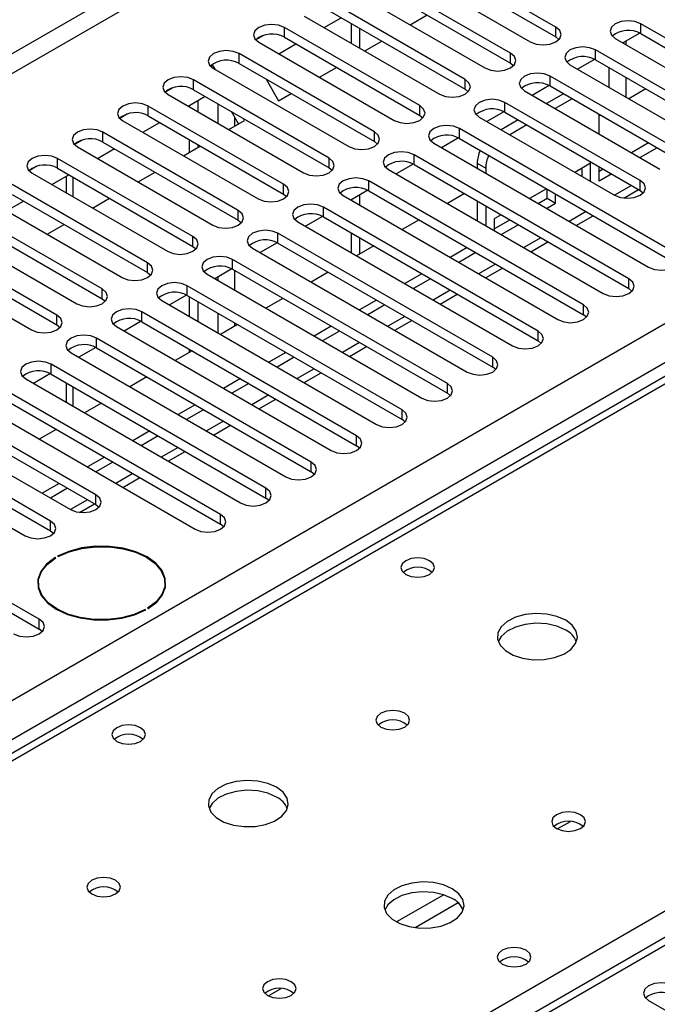
# Model space of a CAD drawing. Units: millimetres. Extents: x 3 to 7983, y 8 to 11294.
# Drawn here: x 5033 to 5113, y 3130 to 3253 of the extents above; entities that cross this region are included whole.
import ezdxf

# ---------------------------------------------------------------- set-up
doc = ezdxf.new("R2010")
doc.units = ezdxf.units.MM
doc.header["$LTSCALE"] = 38

msp = doc.modelspace()

# ---------------------------------------------------------------- linework, layer by layer
at = {"color": 8, "linetype": 'Continuous', "lineweight": 25}
for p, q in [((5169.786, 3328.149), (3797.575, 2535.988)), ((3798.635, 2534.151), (5169.715, 3325.659)), ((5100.136, 3250.896), (5100.136, 3252.121)), ((5110.742, 3251.304), (5110.742, 3252.529)), ((5066.283, 3250.845), (5066.283, 3252.07)), ((5060.626, 3247.579), (5060.626, 3248.804)), ((5094.479, 3247.63), (5094.479, 3248.855)), ((5105.086, 3248.038), (5105.086, 3249.263)), ((5099.429, 3244.773), (5099.429, 3245.998)), ((5054.969, 3244.314), (5054.969, 3245.538)), ((5088.822, 3244.365), (5088.822, 3245.589)), ((3941.648, 2538.539), (5162.114, 3243.1)), ((5057.993, 3242.568), (5057.993, 3240.119)), ((5083.165, 3241.099), (5083.165, 3242.324)), ((5093.772, 3241.507), (5093.772, 3242.732)), ((5049.313, 3241.048), (5049.313, 3242.273)), ((5060.114, 3239.788), (5060.114, 3240.843)), ((5164.235, 3239.425), (3943.769, 2534.865)), ((5167.594, 3238.711), (4917.278, 3094.207)), ((5043.656, 3237.782), (5043.656, 3239.007)), ((5077.508, 3237.833), (5077.508, 3239.058)), ((5088.115, 3238.242), (5088.115, 3239.466)), ((5082.458, 3234.976), (5082.458, 3236.201)), ((5037.999, 3234.517), (5037.999, 3235.742)), ((5071.852, 3234.568), (5071.852, 3235.793)), ((5090.337, 3235.138), (5091.398, 3234.526)), ((5039.961, 3230.935), (5039.961, 3233.384)), ((5066.195, 3231.302), (5066.195, 3232.527)), ((5076.801, 3231.71), (5076.801, 3232.935)), ((5110.654, 3231.761), (5110.654, 3232.986)), ((5109.594, 3232.373), (5107.473, 3231.149)), ((5060.538, 3228.036), (5060.538, 3229.261)), ((5071.145, 3228.445), (5071.145, 3229.67)), ((5103.937, 3229.108), (5101.816, 3227.883)), ((5065.488, 3225.179), (5065.488, 3226.404)), ((5054.881, 3224.771), (5054.881, 3225.996)), ((5098.28, 3225.842), (5096.159, 3224.618)), ((5049.224, 3221.505), (5049.224, 3222.73)), ((5059.831, 3221.913), (5059.831, 3223.138)), ((5060.114, 3219.301), (5060.114, 3221.75)), ((5092.623, 3222.577), (5090.502, 3221.352)), ((5057.993, 3220.97), (5057.993, 3220.526)), ((5109.24, 3219.515), (5109.24, 3220.74)), ((5043.567, 3218.24), (5043.567, 3219.464)), ((5054.174, 3218.648), (5054.174, 3219.873)), ((5086.966, 3219.311), (5084.845, 3218.086)), ((5048.517, 3215.382), (5048.517, 3216.607)), ((5103.583, 3216.25), (5103.583, 3217.474)), ((5037.911, 3214.974), (5037.911, 3216.199)), ((5057.993, 3216.443), (5057.993, 3213.994)), ((5081.309, 3216.045), (5079.188, 3214.821)), ((5060.114, 3214.831), (5060.114, 3215.219)), ((5097.926, 3212.984), (5097.926, 3214.209)), ((5042.86, 3212.117), (5042.86, 3213.341)), ((5075.653, 3212.78), (5073.532, 3211.555)), ((5092.269, 3209.718), (5092.269, 3210.943)), ((5037.203, 3208.851), (5037.203, 3210.076)), ((5069.996, 3209.514), (5067.875, 3208.29)), ((5039.961, 3204.81), (5039.961, 3207.259)), ((5086.612, 3206.453), (5086.612, 3207.678)), ((4974.2, 3061.347), (5224.516, 3205.851)), ((5064.339, 3206.248), (5062.218, 3205.024)), ((5229.643, 3204.524), (4654.413, 2872.451)), ((5080.955, 3203.187), (5080.955, 3204.412)), ((5058.682, 3202.983), (5056.561, 3201.758)), ((5075.299, 3199.921), (5075.299, 3201.146)), ((5053.025, 3199.717), (5050.904, 3198.493)), ((5069.642, 3196.656), (5069.642, 3197.881)), ((5047.368, 3196.452), (5045.247, 3195.227)), ((5063.985, 3193.39), (5063.985, 3194.615)), ((5041.711, 3193.186), (5039.59, 3191.961)), ((5042.772, 3192.574), (5042.772, 3193.799)), ((5058.328, 3190.125), (5058.328, 3191.349)), ((5037.115, 3189.308), (5037.115, 3190.533)), ((5035.701, 3177.062), (5035.701, 3178.287)), ((5101.921, 3153.033), (5100.358, 3152.131)), ((5086.153, 3143.93), (5080.273, 3140.536)), ((5087.953, 3142.928), (5082.582, 3139.827)), ((5065.859, 3132.215), (5064.295, 3131.312))]:
    msp.add_line(p, q, dxfattribs=at)
at = {"color": 7, "linetype": 'Continuous', "lineweight": 25}
for p, q in [((5100.136, 3252.121), (5083.254, 3261.867)), ((5080.072, 3260.03), (5096.954, 3250.284)), ((5083.254, 3260.642), (5100.136, 3250.896)), ((5094.479, 3248.855), (5077.597, 3258.601)), ((5077.597, 3257.376), (5094.479, 3247.63)), ((5074.415, 3256.764), (5091.297, 3247.018)), ((5088.822, 3245.589), (5071.94, 3255.335)), ((5068.758, 3253.498), (5085.64, 3243.753)), ((5071.94, 3254.111), (5088.822, 3244.365)), ((5081.968, 3252.404), (5084.089, 3253.628)), ((5071.24, 3252.066), (5073.361, 3253.29)), ((5074.61, 3252.569), (5074.61, 3250.12)), ((5137.524, 3237.068), (5110.742, 3252.529)), ((5063.689, 3251.089), (5062.718, 3250.528)), ((5063.69, 3251.089), (5062.718, 3250.528)), ((5083.165, 3242.324), (5066.283, 3252.07)), ((5075.67, 3251.957), (5075.67, 3249.508)), ((5100.136, 3250.896), (5100.529, 3250.59)), ((5110.637, 3251.361), (5108.519, 3250.139)), ((5110.637, 3251.361), (5108.519, 3250.138)), ((5110.742, 3251.304), (5137.524, 3235.843)), ((5063.101, 3250.233), (5079.983, 3240.487)), ((5065.583, 3248.8), (5067.705, 3250.024)), ((5066.283, 3250.845), (5083.165, 3241.099)), ((5076.311, 3249.138), (5078.432, 3250.363)), ((5107.56, 3250.692), (5134.342, 3235.231)), ((5108.904, 3249.916), (5108.904, 3250.361)), ((5077.508, 3239.058), (5060.626, 3248.804)), ((5131.867, 3233.803), (5105.086, 3249.263)), ((5057.321, 3247.413), (5057.061, 3247.263)), ((5057.061, 3247.263), (5057.321, 3247.413)), ((5057.645, 3246.851), (5057.321, 3247.413)), ((5060.626, 3247.579), (5077.508, 3237.833)), ((5094.479, 3247.63), (5094.872, 3247.324)), ((5101.904, 3247.426), (5128.685, 3231.966)), ((5104.98, 3248.096), (5102.862, 3246.873)), ((5104.98, 3248.095), (5102.863, 3246.873)), ((5105.086, 3248.038), (5131.867, 3232.578)), ((5057.444, 3246.967), (5074.326, 3237.221)), ((5070.654, 3245.873), (5072.775, 3247.097)), ((5116.311, 3236.252), (5099.429, 3245.998)), ((5106.783, 3244.61), (5106.783, 3247.059)), ((5071.852, 3235.793), (5054.969, 3245.538)), ((5064.009, 3245.626), (5065.564, 3242.934)), ((5099.323, 3244.83), (5097.206, 3243.607)), ((5099.324, 3244.83), (5097.206, 3243.607)), ((5099.429, 3244.773), (5116.311, 3235.027)), ((5108.904, 3243.385), (5108.904, 3245.834)), ((5052.375, 3244.558), (5051.404, 3243.997)), ((5052.376, 3244.558), (5051.404, 3243.997)), ((5051.787, 3243.702), (5068.67, 3233.956)), ((5054.969, 3244.314), (5071.852, 3234.568)), ((5065.564, 3242.934), (5067.118, 3243.831)), ((5088.822, 3244.365), (5089.215, 3244.059)), ((5096.247, 3244.161), (5113.129, 3234.415)), ((5101.106, 3243.804), (5098.985, 3242.58)), ((5111.362, 3244.415), (5109.241, 3243.191)), ((5054.27, 3242.269), (5056.391, 3243.493)), ((5054.457, 3242.16), (5054.457, 3242.377)), ((5055.518, 3241.548), (5055.518, 3242.989)), ((5110.654, 3232.986), (5093.772, 3242.732)), ((5102.167, 3243.192), (5100.046, 3241.968)), ((5046.718, 3241.292), (5045.747, 3240.731)), ((5046.719, 3241.292), (5045.747, 3240.731)), ((5066.195, 3232.527), (5049.313, 3242.273)), ((5060.571, 3240.052), (5059.68, 3241.594)), ((5083.165, 3241.099), (5083.559, 3240.793)), ((5093.667, 3241.564), (5091.549, 3240.342)), ((5093.667, 3241.564), (5091.549, 3240.342)), ((5093.772, 3241.507), (5110.654, 3231.761)), ((5105.54, 3238.796), (5105.54, 3241.245)), ((5105.705, 3241.15), (5105.54, 3241.055)), ((5046.131, 3240.436), (5063.013, 3230.69)), ((5048.613, 3239.003), (5050.734, 3240.227)), ((5049.313, 3241.048), (5066.195, 3231.302)), ((5059.34, 3239.341), (5061.321, 3240.485)), ((5061.321, 3240.485), (5061.18, 3240.728)), ((5090.59, 3240.895), (5107.472, 3231.149)), ((5095.45, 3240.539), (5093.328, 3239.314)), ((5096.51, 3239.927), (5094.389, 3238.702)), ((5166.219, 3238.847), (4915.903, 3094.343)), ((5060.538, 3229.261), (5043.656, 3239.007)), ((5114.897, 3224.006), (5088.115, 3239.466)), ((5041.062, 3238.027), (5040.09, 3237.466)), ((5041.062, 3238.027), (5040.09, 3237.466)), ((5043.656, 3237.782), (5060.538, 3228.036)), ((5054.457, 3236.522), (5054.457, 3238.078)), ((5055.518, 3237.135), (5055.518, 3237.466)), ((5077.508, 3237.833), (5077.902, 3237.527)), ((5084.933, 3237.63), (5111.715, 3222.169)), ((5088.01, 3238.299), (5085.892, 3237.076)), ((5088.01, 3238.299), (5085.892, 3237.076)), ((5088.115, 3238.242), (5114.897, 3222.781)), ((5111.715, 3237.68), (5109.593, 3236.456)), ((5040.474, 3237.17), (5057.356, 3227.424)), ((5042.956, 3235.737), (5045.077, 3236.962)), ((5053.683, 3236.076), (5055.805, 3237.3)), ((5109.24, 3220.74), (5082.458, 3236.201)), ((5112.775, 3237.068), (5110.654, 3235.844)), ((5054.881, 3225.996), (5037.999, 3235.742)), ((5082.353, 3235.033), (5080.235, 3233.81)), ((5082.353, 3235.033), (5080.235, 3233.81)), ((5082.458, 3234.976), (5109.24, 3219.515)), ((5090.337, 3235.138), (5090.337, 3234.51)), ((5104.48, 3235.137), (5102.522, 3234.007)), ((5104.48, 3232.877), (5104.48, 3235.137)), ((5035.405, 3234.761), (5034.434, 3234.2)), ((5035.405, 3234.761), (5034.434, 3234.2)), ((5034.817, 3233.905), (5051.699, 3224.159)), ((5037.299, 3232.472), (5039.42, 3233.696)), ((5037.999, 3234.517), (5054.881, 3224.771)), ((5048.027, 3232.81), (5050.148, 3234.035)), ((5071.852, 3234.568), (5072.245, 3234.262)), ((5079.276, 3234.364), (5106.058, 3218.903)), ((5091.398, 3234.526), (5091.398, 3233.897)), ((5103.419, 3233.489), (5103.419, 3234.525)), ((5105.54, 3232.891), (5105.54, 3234.713)), ((5106.058, 3234.415), (5105.54, 3234.116)), ((5107.119, 3233.802), (5105.54, 3232.891)), ((5049.224, 3222.73), (5032.342, 3232.476)), ((5039.083, 3233.501), (5039.083, 3231.442)), ((5103.583, 3217.474), (5076.801, 3232.935)), ((5032.342, 3231.251), (5049.224, 3221.505)), ((5066.195, 3231.302), (5066.588, 3230.996)), ((5076.696, 3231.767), (5074.578, 3230.545)), ((5076.696, 3231.767), (5074.578, 3230.545)), ((5076.801, 3231.71), (5103.583, 3216.25)), ((5088.734, 3231.353), (5086.613, 3230.128)), ((5098.986, 3231.966), (5096.865, 3230.741)), ((5099.058, 3230.782), (5099.058, 3231.924)), ((5100.119, 3230.17), (5100.119, 3231.312)), ((5108.617, 3230.795), (5110.473, 3231.866)), ((5110.654, 3231.761), (5111.047, 3231.455)), ((5029.16, 3230.639), (5046.042, 3220.893)), ((5031.642, 3229.206), (5033.764, 3230.431)), ((5042.37, 3229.544), (5044.491, 3230.769)), ((5073.619, 3231.098), (5100.401, 3215.638)), ((5074.61, 3230.563), (5074.61, 3230.527)), ((5075.67, 3231.175), (5075.67, 3229.914)), ((5090.337, 3230.427), (5090.337, 3227.978)), ((5097.926, 3230.129), (5099.058, 3230.782)), ((5098.987, 3229.516), (5100.119, 3230.17)), ((5099.058, 3230.782), (5100.119, 3230.17)), ((5043.567, 3219.464), (5026.685, 3229.21)), ((5097.926, 3214.209), (5071.145, 3229.67)), ((5091.398, 3229.815), (5091.398, 3227.366)), ((5026.685, 3227.985), (5043.567, 3218.24)), ((5060.538, 3228.036), (5060.931, 3227.73)), ((5067.962, 3227.833), (5094.744, 3212.372)), ((5071.039, 3228.502), (5068.921, 3227.279)), ((5071.039, 3228.502), (5068.921, 3227.279)), ((5071.145, 3228.445), (5097.926, 3212.984)), ((5083.077, 3228.087), (5080.956, 3226.863)), ((5093.33, 3228.7), (5092.459, 3228.198)), ((5092.459, 3228.198), (5092.459, 3226.754)), ((5092.459, 3226.972), (5094.39, 3228.088)), ((5102.695, 3227.376), (5104.816, 3228.601)), ((5023.503, 3227.373), (5040.385, 3217.628)), ((5036.713, 3226.279), (5038.834, 3227.503)), ((5092.269, 3210.943), (5065.488, 3226.404)), ((5074.61, 3226.444), (5074.61, 3223.995)), ((5093.33, 3226.251), (5095.451, 3227.475)), ((5037.911, 3216.199), (5021.028, 3225.945)), ((5065.382, 3225.236), (5063.264, 3224.013)), ((5065.382, 3225.236), (5063.265, 3224.013)), ((5065.488, 3225.179), (5092.269, 3209.718)), ((5075.67, 3225.832), (5075.67, 3223.811)), ((5097.038, 3224.11), (5099.159, 3225.335)), ((5017.846, 3224.108), (5034.728, 3214.362)), ((5021.028, 3224.72), (5037.911, 3214.974)), ((5054.881, 3224.771), (5055.274, 3224.465)), ((5062.306, 3224.567), (5089.087, 3209.106)), ((5077.421, 3224.822), (5075.299, 3223.597)), ((5089.087, 3224.618), (5086.966, 3223.393)), ((5090.148, 3224.006), (5088.027, 3222.781)), ((5086.612, 3207.678), (5059.831, 3223.138)), ((5049.224, 3221.505), (5049.617, 3221.199)), ((5059.725, 3221.97), (5057.608, 3220.748)), ((5059.726, 3221.97), (5057.608, 3220.748)), ((5059.831, 3221.913), (5086.612, 3206.453)), ((5071.764, 3221.556), (5069.643, 3220.331)), ((5091.381, 3220.845), (5093.502, 3222.069)), ((5056.649, 3221.301), (5083.431, 3205.841)), ((5083.43, 3221.352), (5081.309, 3220.128)), ((5084.491, 3220.74), (5082.37, 3219.515)), ((5080.955, 3204.412), (5054.174, 3219.873)), ((5109.633, 3219.209), (5109.24, 3219.515)), ((5043.567, 3218.24), (5043.961, 3217.934)), ((5050.992, 3218.036), (5077.774, 3202.575)), ((5054.069, 3218.705), (5051.951, 3217.482)), ((5054.069, 3218.705), (5051.951, 3217.482)), ((5054.174, 3218.648), (5080.955, 3203.187)), ((5054.457, 3216.035), (5054.457, 3218.484)), ((5055.518, 3215.423), (5055.518, 3217.872)), ((5066.107, 3218.29), (5063.986, 3217.066)), ((5077.774, 3218.087), (5075.652, 3216.862)), ((5085.724, 3217.579), (5087.845, 3218.804)), ((5075.299, 3201.146), (5048.517, 3216.607)), ((5078.834, 3217.474), (5076.713, 3216.25)), ((5048.412, 3215.439), (5046.294, 3214.217)), ((5048.412, 3215.439), (5046.294, 3214.217)), ((5048.517, 3215.382), (5075.299, 3199.921)), ((5080.067, 3214.313), (5082.188, 3215.538)), ((5103.976, 3215.944), (5103.583, 3216.25)), ((5037.911, 3214.974), (5038.304, 3214.668)), ((5045.335, 3214.77), (5072.117, 3199.309)), ((5060.45, 3215.025), (5058.329, 3213.8)), ((5072.117, 3214.821), (5069.996, 3213.596)), ((5073.177, 3214.209), (5071.056, 3212.984)), ((5069.642, 3197.881), (5042.86, 3213.341)), ((5098.319, 3212.678), (5097.926, 3212.984)), ((5042.755, 3212.174), (5040.637, 3210.951)), ((5042.755, 3212.173), (5040.637, 3210.951)), ((5042.86, 3212.117), (5069.642, 3196.656)), ((5054.793, 3211.759), (5052.672, 3210.535)), ((5054.457, 3211.565), (5054.457, 3211.953)), ((5074.41, 3211.048), (5076.532, 3212.272)), ((5039.678, 3211.504), (5066.46, 3196.044)), ((5066.46, 3211.555), (5064.339, 3210.331)), ((5067.521, 3210.943), (5065.399, 3209.719)), ((5063.985, 3194.615), (5037.203, 3210.076)), ((5092.662, 3209.412), (5092.269, 3209.718)), ((5034.021, 3208.239), (5060.803, 3192.778)), ((5037.098, 3208.908), (5034.98, 3207.685)), ((5037.098, 3208.908), (5034.98, 3207.685)), ((5037.203, 3208.851), (5063.985, 3193.39)), ((5049.136, 3208.493), (5047.015, 3207.269)), ((5060.803, 3208.29), (5058.682, 3207.065)), ((5068.754, 3207.782), (5070.875, 3209.007)), ((5058.328, 3191.349), (5031.547, 3206.81)), ((5039.083, 3207.766), (5039.083, 3205.317)), ((5061.864, 3207.677), (5059.743, 3206.453)), ((5031.547, 3205.585), (5058.328, 3190.125)), ((5063.097, 3204.517), (5065.218, 3205.741)), ((5087.006, 3206.147), (5086.612, 3206.453)), ((5228.143, 3204.673), (4653.535, 2872.959)), ((5028.364, 3204.973), (5055.146, 3189.512)), ((5043.479, 3205.228), (5041.358, 3204.003)), ((5055.146, 3205.024), (5053.025, 3203.8)), ((5056.207, 3204.412), (5054.086, 3203.187)), ((5042.772, 3193.799), (5025.89, 3203.544)), ((5081.349, 3202.881), (5080.955, 3203.187)), ((5025.89, 3202.32), (5042.772, 3192.574)), ((5037.823, 3201.962), (5035.701, 3200.738)), ((5057.44, 3201.251), (5059.561, 3202.475)), ((5022.708, 3201.708), (5039.59, 3191.962)), ((5049.489, 3201.758), (5047.368, 3200.534)), ((5050.55, 3201.146), (5048.429, 3199.922)), ((5037.115, 3190.533), (5020.233, 3200.279)), ((5075.692, 3199.615), (5075.299, 3199.921)), ((5017.051, 3198.442), (5033.933, 3188.696)), ((5020.233, 3199.054), (5037.115, 3189.308)), ((5043.832, 3198.493), (5041.711, 3197.268)), ((5051.783, 3197.985), (5053.904, 3199.21)), ((5044.893, 3197.88), (5042.772, 3196.656)), ((5046.126, 3194.72), (5048.247, 3195.944)), ((5070.035, 3196.35), (5069.642, 3196.656)), ((5038.176, 3195.227), (5036.054, 3194.003)), ((5039.236, 3194.615), (5037.115, 3193.39)), ((5035.701, 3178.287), (5008.919, 3193.748)), ((5064.378, 3193.084), (5063.985, 3193.39)), ((5008.919, 3192.523), (5035.701, 3177.062)), ((5040.735, 3191.607), (5042.59, 3192.679)), ((5042.772, 3192.574), (5043.165, 3192.268)), ((5058.721, 3189.819), (5058.328, 3190.125)), ((5037.115, 3189.308), (5037.508, 3189.002)), ((5037.771, 3185.93), (5037.7, 3185.97)), ((5037.7, 3185.886), (5037.7, 3185.97)), ((5037.983, 3186.134), (5038.054, 3186.093)), ((5035.597, 3182.291), (5035.568, 3182.175)), ((5035.597, 3182.787), (5035.597, 3182.06)), ((5051.397, 3182.06), (5051.397, 3182.787)), ((5051.426, 3182.175), (5051.397, 3182.291)), ((5049.011, 3179.441), (5048.94, 3179.482)), ((5048.94, 3179.403), (5048.94, 3179.482)), ((5049.223, 3179.645), (5049.293, 3179.605)), ((5036.094, 3176.756), (5035.701, 3177.062)), ((5111.715, 3130.731), (5134.254, 3117.72))]:
    msp.add_line(p, q, dxfattribs=at)
at = {"color": 7, "linetype": 'Continuous', "lineweight": 25, "flags": 128}
for points in [[(5066.283, 3252.07), (5065.553, 3252.351), (5064.692, 3252.45), (5063.831, 3252.351), (5063.101, 3252.07), (5062.613, 3251.648), (5062.442, 3251.151), (5062.613, 3250.654), (5063.101, 3250.233)], [(5096.954, 3250.284), (5097.684, 3250.002), (5098.545, 3249.903), (5099.406, 3250.002), (5100.136, 3250.284), (5100.624, 3250.705), (5100.795, 3251.202), (5100.624, 3251.699), (5100.136, 3252.121)], [(5110.742, 3252.529), (5110.012, 3252.811), (5109.152, 3252.909), (5108.29, 3252.811), (5107.561, 3252.529), (5107.073, 3252.108), (5106.902, 3251.611), (5107.073, 3251.113), (5107.56, 3250.692)], [(5060.626, 3248.804), (5059.896, 3249.086), (5059.035, 3249.185), (5058.174, 3249.086), (5057.444, 3248.804), (5056.957, 3248.383), (5056.785, 3247.886), (5056.957, 3247.389), (5057.444, 3246.967)], [(5091.297, 3247.018), (5092.027, 3246.737), (5092.888, 3246.638), (5093.749, 3246.737), (5094.479, 3247.018), (5094.967, 3247.44), (5095.138, 3247.937), (5094.967, 3248.434), (5094.479, 3248.855)], [(5105.086, 3249.263), (5104.356, 3249.545), (5103.495, 3249.644), (5102.634, 3249.545), (5101.904, 3249.263), (5101.416, 3248.842), (5101.245, 3248.345), (5101.416, 3247.848), (5101.904, 3247.426)], [(5099.429, 3245.998), (5098.699, 3246.279), (5097.838, 3246.378), (5096.977, 3246.279), (5096.247, 3245.998), (5095.759, 3245.576), (5095.588, 3245.079), (5095.759, 3244.582), (5096.247, 3244.161)], [(5054.969, 3245.538), (5054.239, 3245.82), (5053.378, 3245.919), (5052.517, 3245.82), (5051.787, 3245.538), (5051.3, 3245.117), (5051.128, 3244.62), (5051.3, 3244.123), (5051.787, 3243.702)], [(5085.64, 3243.753), (5086.37, 3243.471), (5087.231, 3243.372), (5088.092, 3243.471), (5088.822, 3243.753), (5089.31, 3244.174), (5089.481, 3244.671), (5089.31, 3245.168), (5088.822, 3245.589)], [(5049.313, 3242.273), (5048.583, 3242.554), (5047.722, 3242.653), (5046.861, 3242.554), (5046.131, 3242.273), (5045.643, 3241.851), (5045.471, 3241.354), (5045.643, 3240.857), (5046.131, 3240.436)], [(5079.983, 3240.487), (5080.713, 3240.205), (5081.574, 3240.107), (5082.435, 3240.205), (5083.165, 3240.487), (5083.653, 3240.908), (5083.824, 3241.405), (5083.653, 3241.903), (5083.165, 3242.324)], [(5093.772, 3242.732), (5093.042, 3243.014), (5092.181, 3243.112), (5091.32, 3243.014), (5090.59, 3242.732), (5090.102, 3242.311), (5089.931, 3241.814), (5090.102, 3241.317), (5090.59, 3240.895)], [(5088.115, 3239.466), (5087.385, 3239.748), (5086.524, 3239.847), (5085.663, 3239.748), (5084.933, 3239.466), (5084.445, 3239.045), (5084.274, 3238.548), (5084.445, 3238.051), (5084.933, 3237.63)], [(5043.656, 3239.007), (5042.926, 3239.289), (5042.065, 3239.388), (5041.204, 3239.289), (5040.474, 3239.007), (5039.986, 3238.586), (5039.815, 3238.089), (5039.986, 3237.592), (5040.474, 3237.17)], [(5074.326, 3237.221), (5075.056, 3236.94), (5075.917, 3236.841), (5076.778, 3236.94), (5077.508, 3237.221), (5077.996, 3237.643), (5078.168, 3238.14), (5077.996, 3238.637), (5077.508, 3239.058)], [(5082.458, 3236.201), (5081.728, 3236.482), (5080.867, 3236.581), (5080.006, 3236.482), (5079.276, 3236.201), (5078.788, 3235.779), (5078.617, 3235.282), (5078.789, 3234.785), (5079.276, 3234.364)], [(5037.999, 3235.742), (5037.269, 3236.023), (5036.408, 3236.122), (5035.547, 3236.023), (5034.817, 3235.742), (5034.329, 3235.32), (5034.158, 3234.823), (5034.329, 3234.326), (5034.817, 3233.905)], [(5068.67, 3233.956), (5069.4, 3233.674), (5070.261, 3233.575), (5071.122, 3233.674), (5071.852, 3233.956), (5072.339, 3234.377), (5072.511, 3234.874), (5072.339, 3235.371), (5071.852, 3235.793)], [(5063.013, 3230.69), (5063.743, 3230.409), (5064.604, 3230.31), (5065.465, 3230.408), (5066.195, 3230.69), (5066.682, 3231.111), (5066.854, 3231.609), (5066.682, 3232.106), (5066.195, 3232.527)], [(5076.801, 3232.935), (5076.071, 3233.217), (5075.21, 3233.316), (5074.349, 3233.217), (5073.619, 3232.935), (5073.132, 3232.514), (5072.96, 3232.017), (5073.132, 3231.52), (5073.619, 3231.098)], [(5107.472, 3231.149), (5108.202, 3230.868), (5109.063, 3230.769), (5109.924, 3230.868), (5110.654, 3231.149), (5111.142, 3231.571), (5111.313, 3232.068), (5111.142, 3232.565), (5110.654, 3232.986)], [(5071.145, 3229.67), (5070.414, 3229.951), (5069.554, 3230.05), (5068.692, 3229.951), (5067.963, 3229.67), (5067.475, 3229.248), (5067.303, 3228.751), (5067.475, 3228.254), (5067.962, 3227.833)], [(5057.356, 3227.424), (5058.086, 3227.143), (5058.947, 3227.044), (5059.808, 3227.143), (5060.538, 3227.424), (5061.026, 3227.846), (5061.197, 3228.343), (5061.026, 3228.84), (5060.538, 3229.261)], [(5065.488, 3226.404), (5064.758, 3226.685), (5063.897, 3226.784), (5063.036, 3226.686), (5062.306, 3226.404), (5061.818, 3225.983), (5061.647, 3225.485), (5061.818, 3224.988), (5062.306, 3224.567)], [(5051.699, 3224.159), (5052.429, 3223.877), (5053.29, 3223.778), (5054.151, 3223.877), (5054.881, 3224.159), (5055.369, 3224.58), (5055.54, 3225.077), (5055.369, 3225.574), (5054.881, 3225.996)], [(5111.715, 3222.169), (5112.445, 3221.887), (5113.306, 3221.788), (5114.167, 3221.887), (5114.897, 3222.169), (5115.384, 3222.59), (5115.556, 3223.087), (5115.384, 3223.584), (5114.897, 3224.006)], [(5046.042, 3220.893), (5046.772, 3220.612), (5047.633, 3220.513), (5048.494, 3220.612), (5049.224, 3220.893), (5049.712, 3221.315), (5049.883, 3221.812), (5049.712, 3222.309), (5049.224, 3222.73)], [(5059.831, 3223.138), (5059.101, 3223.42), (5058.24, 3223.519), (5057.379, 3223.42), (5056.649, 3223.138), (5056.161, 3222.717), (5055.99, 3222.22), (5056.161, 3221.723), (5056.649, 3221.301)], [(5054.174, 3219.873), (5053.444, 3220.154), (5052.583, 3220.253), (5051.722, 3220.154), (5050.992, 3219.873), (5050.504, 3219.451), (5050.333, 3218.954), (5050.504, 3218.457), (5050.992, 3218.036)], [(5106.058, 3218.903), (5106.788, 3218.622), (5107.649, 3218.523), (5108.51, 3218.622), (5109.24, 3218.903), (5109.728, 3219.325), (5109.899, 3219.822), (5109.728, 3220.319), (5109.24, 3220.74)], [(5040.385, 3217.628), (5041.115, 3217.346), (5041.976, 3217.247), (5042.837, 3217.346), (5043.567, 3217.628), (5044.055, 3218.049), (5044.226, 3218.546), (5044.055, 3219.043), (5043.567, 3219.464)], [(5048.517, 3216.607), (5047.787, 3216.889), (5046.926, 3216.987), (5046.065, 3216.889), (5045.335, 3216.607), (5044.847, 3216.186), (5044.676, 3215.689), (5044.847, 3215.191), (5045.335, 3214.77)], [(5100.401, 3215.638), (5101.131, 3215.356), (5101.992, 3215.257), (5102.853, 3215.356), (5103.583, 3215.638), (5104.071, 3216.059), (5104.242, 3216.556), (5104.071, 3217.053), (5103.583, 3217.474)], [(5034.728, 3214.362), (5035.458, 3214.08), (5036.319, 3213.981), (5037.18, 3214.08), (5037.91, 3214.362), (5038.398, 3214.783), (5038.57, 3215.28), (5038.398, 3215.777), (5037.911, 3216.199)], [(5094.744, 3212.372), (5095.474, 3212.09), (5096.335, 3211.991), (5097.196, 3212.09), (5097.926, 3212.372), (5098.414, 3212.793), (5098.585, 3213.29), (5098.414, 3213.787), (5097.926, 3214.209)], [(5042.86, 3213.341), (5042.13, 3213.623), (5041.269, 3213.722), (5040.408, 3213.623), (5039.678, 3213.341), (5039.19, 3212.92), (5039.019, 3212.423), (5039.191, 3211.926), (5039.678, 3211.504)], [(5037.203, 3210.076), (5036.473, 3210.357), (5035.612, 3210.456), (5034.751, 3210.357), (5034.021, 3210.076), (5033.534, 3209.654), (5033.362, 3209.157), (5033.534, 3208.66), (5034.021, 3208.239)], [(5089.087, 3209.106), (5089.817, 3208.825), (5090.678, 3208.726), (5091.539, 3208.825), (5092.269, 3209.106), (5092.757, 3209.528), (5092.928, 3210.025), (5092.757, 3210.522), (5092.269, 3210.943)], [(5083.431, 3205.841), (5084.16, 3205.559), (5085.022, 3205.46), (5085.882, 3205.559), (5086.612, 3205.841), (5087.1, 3206.262), (5087.271, 3206.759), (5087.1, 3207.256), (5086.612, 3207.678)], [(5077.774, 3202.575), (5078.503, 3202.293), (5079.365, 3202.195), (5080.226, 3202.293), (5080.956, 3202.575), (5081.443, 3202.996), (5081.615, 3203.493), (5081.443, 3203.991), (5080.955, 3204.412)], [(5072.117, 3199.309), (5072.847, 3199.028), (5073.708, 3198.929), (5074.569, 3199.028), (5075.299, 3199.309), (5075.786, 3199.731), (5075.958, 3200.228), (5075.787, 3200.725), (5075.299, 3201.146)], [(5066.46, 3196.044), (5067.19, 3195.762), (5068.051, 3195.663), (5068.912, 3195.762), (5069.642, 3196.044), (5070.13, 3196.465), (5070.301, 3196.962), (5070.13, 3197.459), (5069.642, 3197.881)], [(5060.803, 3192.778), (5061.533, 3192.497), (5062.394, 3192.398), (5063.255, 3192.497), (5063.985, 3192.778), (5064.473, 3193.199), (5064.644, 3193.697), (5064.473, 3194.194), (5063.985, 3194.615)], [(5039.59, 3191.962), (5040.32, 3191.68), (5041.181, 3191.581), (5042.042, 3191.68), (5042.772, 3191.962), (5043.26, 3192.383), (5043.431, 3192.88), (5043.26, 3193.377), (5042.772, 3193.799)], [(5055.146, 3189.512), (5055.876, 3189.231), (5056.737, 3189.132), (5057.598, 3189.231), (5058.328, 3189.513), (5058.816, 3189.934), (5058.987, 3190.431), (5058.816, 3190.928), (5058.328, 3191.349)], [(5033.933, 3188.696), (5034.663, 3188.415), (5035.524, 3188.316), (5036.385, 3188.414), (5037.115, 3188.696), (5037.603, 3189.117), (5037.774, 3189.615), (5037.603, 3190.112), (5037.115, 3190.533)], [(5049.293, 3179.605), (5050.36, 3180.415), (5051.094, 3181.34), (5051.458, 3182.336), (5051.436, 3183.354), (5051.029, 3184.344), (5050.255, 3185.258), (5049.154, 3186.053), (5047.777, 3186.689), (5046.193, 3187.136), (5044.478, 3187.371), (5042.715, 3187.384), (5040.99, 3187.173), (5039.387, 3186.75), (5037.983, 3186.134)], [(5038.054, 3186.093), (5039.44, 3186.701), (5041.023, 3187.119), (5042.726, 3187.326), (5044.466, 3187.314), (5046.16, 3187.081), (5047.724, 3186.64), (5049.083, 3186.012), (5050.171, 3185.228), (5050.935, 3184.325), (5051.337, 3183.347), (5051.359, 3182.342), (5050.999, 3181.359), (5050.276, 3180.445), (5049.223, 3179.645)], [(5037.7, 3185.97), (5036.633, 3185.16), (5035.9, 3184.235), (5035.535, 3183.239), (5035.557, 3182.221), (5035.965, 3181.231), (5036.738, 3180.316), (5037.84, 3179.522), (5039.216, 3178.886), (5040.801, 3178.439), (5042.516, 3178.204), (5044.279, 3178.191), (5046.004, 3178.402), (5047.607, 3178.825), (5049.011, 3179.441)], [(5048.94, 3179.482), (5047.554, 3178.874), (5045.971, 3178.456), (5044.268, 3178.249), (5042.527, 3178.261), (5040.834, 3178.494), (5039.27, 3178.935), (5037.911, 3179.563), (5036.823, 3180.347), (5036.059, 3181.25), (5035.657, 3182.228), (5035.635, 3183.232), (5035.994, 3184.216), (5036.718, 3185.129), (5037.771, 3185.93)], [(5084.403, 3185.583), (5083.722, 3185.846), (5082.918, 3185.938), (5082.114, 3185.846), (5081.433, 3185.583), (5080.978, 3185.19), (5080.818, 3184.726), (5080.978, 3184.262), (5081.433, 3183.869), (5082.115, 3183.606), (5082.918, 3183.514), (5083.722, 3183.606), (5084.403, 3183.869), (5084.858, 3184.262), (5085.018, 3184.726), (5084.858, 3185.19), (5084.403, 3185.583)], [(5101.371, 3178.155), (5100.286, 3178.63), (5099.02, 3178.919), (5097.665, 3178.999), (5096.323, 3178.866), (5095.093, 3178.528), (5094.067, 3178.011), (5093.32, 3177.354), (5092.908, 3176.605), (5092.862, 3175.819), (5093.184, 3175.056), (5093.852, 3174.37), (5094.815, 3173.815), (5096.001, 3173.429), (5097.324, 3173.243), (5098.685, 3173.27), (5099.983, 3173.508), (5101.122, 3173.939), (5102.017, 3174.531), (5102.601, 3175.241), (5102.833, 3176.016), (5102.694, 3176.798), (5102.194, 3177.529), (5101.371, 3178.155)], [(5032.519, 3176.45), (5033.249, 3176.168), (5034.11, 3176.07), (5034.971, 3176.168), (5035.701, 3176.45), (5036.188, 3176.871), (5036.36, 3177.368), (5036.189, 3177.865), (5035.701, 3178.287)], [(5101.371, 3176.931), (5100.286, 3177.406), (5099.02, 3177.694), (5097.665, 3177.774), (5096.323, 3177.641), (5095.093, 3177.303), (5094.067, 3176.787), (5093.32, 3176.129), (5092.95, 3175.502)], [(5081.289, 3166.562), (5080.608, 3166.825), (5079.805, 3166.918), (5079.001, 3166.825), (5078.319, 3166.562), (5077.864, 3166.169), (5077.704, 3165.705), (5077.864, 3165.241), (5078.319, 3164.848), (5079.001, 3164.585), (5079.804, 3164.493), (5080.608, 3164.585), (5081.289, 3164.848), (5081.745, 3165.241), (5081.905, 3165.705), (5081.745, 3166.169), (5081.289, 3166.562)], [(5048.341, 3164.765), (5047.659, 3165.028), (5046.856, 3165.12), (5046.052, 3165.028), (5045.371, 3164.765), (5044.915, 3164.372), (5044.756, 3163.908), (5044.915, 3163.444), (5045.371, 3163.051), (5046.052, 3162.788), (5046.856, 3162.695), (5047.659, 3162.788), (5048.341, 3163.051), (5048.796, 3163.444), (5048.956, 3163.908), (5048.796, 3164.372), (5048.341, 3164.765)], [(5065.309, 3157.337), (5064.224, 3157.812), (5062.957, 3158.1), (5061.603, 3158.181), (5060.261, 3158.047), (5059.031, 3157.71), (5058.005, 3157.193), (5057.258, 3156.536), (5056.846, 3155.786), (5056.8, 3155.001), (5057.122, 3154.237), (5057.789, 3153.552), (5058.752, 3152.996), (5059.939, 3152.611), (5061.262, 3152.425), (5062.623, 3152.452), (5063.921, 3152.689), (5065.059, 3153.121), (5065.954, 3153.713), (5066.539, 3154.423), (5066.77, 3155.197), (5066.631, 3155.979), (5066.132, 3156.711), (5065.309, 3157.337)], [(5065.309, 3156.112), (5064.224, 3156.587), (5062.957, 3156.876), (5061.603, 3156.956), (5060.261, 3156.822), (5059.031, 3156.485), (5058.005, 3155.968), (5057.258, 3155.311), (5056.887, 3154.684)], [(5103.21, 3153.908), (5102.528, 3154.171), (5101.725, 3154.263), (5100.921, 3154.171), (5100.24, 3153.908), (5099.785, 3153.515), (5099.625, 3153.051), (5099.785, 3152.587), (5100.24, 3152.194), (5100.921, 3151.931), (5101.725, 3151.839), (5102.528, 3151.931), (5103.21, 3152.194), (5103.665, 3152.587), (5103.825, 3153.051), (5103.665, 3153.515), (5103.21, 3153.908)], [(5045.227, 3145.744), (5044.546, 3146.007), (5043.742, 3146.099), (5042.938, 3146.007), (5042.257, 3145.744), (5041.802, 3145.351), (5041.642, 3144.887), (5041.802, 3144.423), (5042.257, 3144.03), (5042.938, 3143.767), (5043.742, 3143.675), (5044.546, 3143.767), (5045.227, 3144.03), (5045.682, 3144.423), (5045.842, 3144.887), (5045.682, 3145.351), (5045.227, 3145.744)], [(5087.229, 3144.683), (5086.144, 3145.158), (5084.877, 3145.446), (5083.523, 3145.526), (5082.181, 3145.393), (5080.951, 3145.055), (5079.925, 3144.539), (5079.178, 3143.881), (5078.766, 3143.132), (5078.72, 3142.347), (5079.042, 3141.583), (5079.709, 3140.898), (5080.672, 3140.342), (5081.859, 3139.956), (5083.182, 3139.77), (5084.543, 3139.797), (5085.841, 3140.035), (5086.98, 3140.466), (5087.874, 3141.059), (5088.459, 3141.769), (5088.691, 3142.543), (5088.551, 3143.325), (5088.052, 3144.056), (5087.229, 3144.683)], [(5087.229, 3143.458), (5086.144, 3143.933), (5084.877, 3144.221), (5083.523, 3144.302), (5082.181, 3144.168), (5080.951, 3143.83), (5079.925, 3143.314), (5079.178, 3142.657), (5078.807, 3142.029)], [(5096.424, 3137.007), (5095.742, 3137.27), (5094.939, 3137.362), (5094.135, 3137.27), (5093.454, 3137.007), (5092.999, 3136.614), (5092.839, 3136.15), (5092.999, 3135.686), (5093.454, 3135.293), (5094.135, 3135.03), (5094.939, 3134.938), (5095.743, 3135.03), (5096.424, 3135.293), (5096.879, 3135.686), (5097.039, 3136.15), (5096.879, 3136.614), (5096.424, 3137.007)], [(5067.147, 3133.09), (5066.466, 3133.352), (5065.662, 3133.445), (5064.859, 3133.353), (5064.177, 3133.09), (5063.722, 3132.696), (5063.562, 3132.233), (5063.722, 3131.769), (5064.177, 3131.375), (5064.859, 3131.112), (5065.662, 3131.02), (5066.466, 3131.112), (5067.147, 3131.375), (5067.603, 3131.769), (5067.762, 3132.232), (5067.602, 3132.696), (5067.147, 3133.09)], [(5114.897, 3132.568), (5114.167, 3132.85), (5113.306, 3132.948), (5112.445, 3132.85), (5111.715, 3132.568), (5111.227, 3132.147), (5111.056, 3131.65), (5111.227, 3131.152), (5111.715, 3130.731)]]:
    msp.add_lwpolyline(points, dxfattribs=at)
at = {"color": 7, "linetype": 'Continuous', "lineweight": 25}
for centre, radius, start, end in [((5064.72, 3248.066), 3.188, 60.6437, 129.14238), ((5109.18, 3248.525), 3.188, 60.64814, 129.13795), ((5103.523, 3245.26), 3.188, 60.64233, 129.14112), ((5059.063, 3244.8), 3.188, 60.64777, 129.13832), ((5097.866, 3241.994), 3.188, 60.6437, 129.14238), ((5053.407, 3241.535), 3.188, 60.6437, 129.14238), ((5047.75, 3238.269), 3.188, 60.64814, 129.13795), ((5092.209, 3238.729), 3.188, 60.64233, 129.14112), ((5086.552, 3235.463), 3.188, 60.6437, 129.14238), ((5042.093, 3235.004), 3.188, 60.64233, 129.14112), ((5094.498, 3235.014), 4.163, 155.4678, 178.29899), ((5036.436, 3231.738), 3.188, 60.6437, 129.14238), ((5080.895, 3232.197), 3.188, 60.64777, 129.13832), ((5095.559, 3234.402), 4.163, 155.4678, 178.29899), ((5075.238, 3228.932), 3.188, 60.6437, 129.14238), ((5069.582, 3225.666), 3.188, 60.64814, 129.13795), ((5063.925, 3222.401), 3.188, 60.64233, 129.14112), ((5058.268, 3219.135), 3.188, 60.6437, 129.14238), ((5052.611, 3215.869), 3.188, 60.64233, 129.14112), ((5046.954, 3212.604), 3.188, 60.6437, 129.14238), ((5041.297, 3209.338), 3.188, 60.64777, 129.13832), ((5035.64, 3206.072), 3.188, 60.6437, 129.14238), ((5082.918, 3181.913), 2.851, 50.52542, 129.47266), ((5082.918, 3181.912), 2.852, 50.53882, 129.46349), ((5100.17, 3174.442), 2.764, 22.55579, 64.22739), ((5079.805, 3162.892), 2.851, 50.53456, 129.46467), ((5046.856, 3161.095), 2.851, 50.5272, 129.47203), ((5064.108, 3153.625), 2.762, 22.54341, 64.23977), ((5101.725, 3150.237), 2.851, 50.53456, 129.46467), ((5043.742, 3142.074), 2.851, 50.52668, 129.47255), ((5086.029, 3140.97), 2.762, 22.54365, 64.23953), ((5094.939, 3133.337), 2.851, 50.52654, 129.47461), ((5065.662, 3129.419), 2.851, 50.52668, 129.47255), ((5113.334, 3128.565), 3.188, 60.6441, 129.14199)]:
    msp.add_arc(centre, radius, start, end, dxfattribs=at)

doc.saveas('drawing.dxf')
